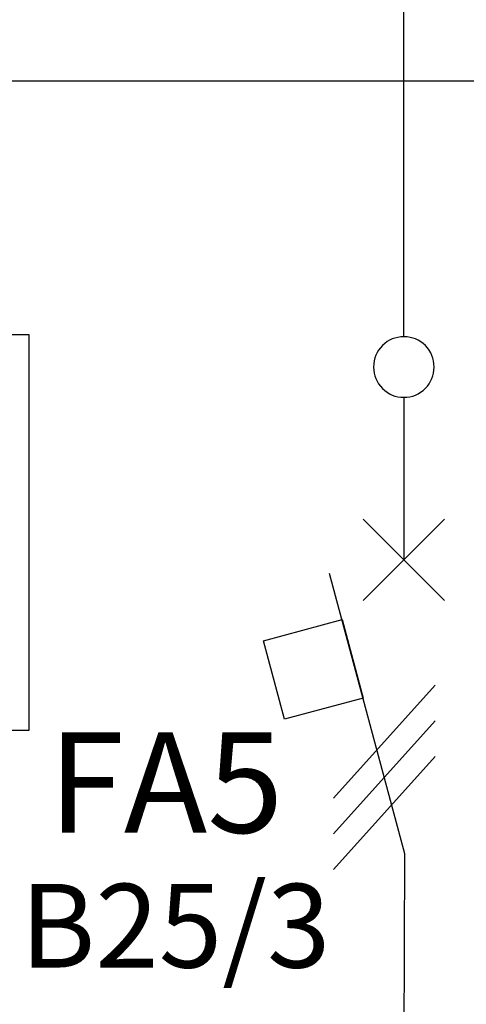
# Model space of a CAD drawing. Extents: x -138 to 139, y -58 to 92.
# Drawn here: x -36 to -29, y 33 to 48 of the extents above; entities that cross this region are included whole.
import ezdxf

# ---------------------------------------------------------------- set-up
doc = ezdxf.new("R2010")
doc.units = 0
doc.header["$MEASUREMENT"] = 0
doc.layers.add('VRSTVA_1', color=7, linetype='CONTINUOUS')
doc.styles.add('31', font='ARIAL.TTF', dxfattribs={"height": 1})
doc.styles.add('32', font='ARIAL.TTF', dxfattribs={"height": 1})

msp = doc.modelspace()

# ---------------------------------------------------------------- linework, layer by layer
at = {"layer": 'VRSTVA_1'}
msp.add_lwpolyline([(-37.723, 36.8248), (-35.497, 36.8248), (-35.497, 42.8248), (-37.723, 42.8248), (-37.723, 36.8248)], close=True, dxfattribs=at)
for points in [[(-29.8163, 42.7932), (-29.8163, 42.7932), (-29.8153, 62.7319), (-29.8153, 62.7319)], [(-38.2807, 46.6737), (-38.2807, 46.6737), (-15.4207, 46.6737), (-15.4207, 46.6737)], [(-29.8163, 41.876), (-29.8163, 41.876), (-29.8163, 39.408), (-29.8163, 39.408)], [(-30.4333, 38.791), (-30.4333, 38.791), (-29.1993, 40.025), (-29.1993, 40.025)], [(-30.4333, 40.025), (-30.4333, 40.025), (-29.1993, 38.791), (-29.1993, 38.791)], [(-30.8837, 35.7935), (-30.8837, 35.7935), (-29.3411, 37.5075), (-29.3411, 37.5075)], [(-30.8837, 35.2535), (-30.8837, 35.2535), (-29.3411, 36.9675), (-29.3411, 36.9675)], [(-30.8837, 34.7112), (-30.8837, 34.7112), (-29.3411, 36.4252), (-29.3411, 36.4252)]]:
    msp.add_open_spline(points, degree=3, dxfattribs=at)
for points, knots in [([(-29.8163, 42.7932), (-29.6864, 42.7932), (-29.5778, 42.7495), (-29.4903, 42.6592), (-29.4903, 42.6592), (-29.4014, 42.5703), (-29.3576, 42.4616), (-29.3576, 42.3346), (-29.3576, 42.3346), (-29.3576, 42.2076), (-29.4028, 42.1004), (-29.4917, 42.01), (-29.4917, 42.01), (-29.5806, 41.9211), (-29.6893, 41.876), (-29.8163, 41.876), (-29.8163, 41.876), (-29.9433, 41.876), (-30.0519, 41.9211), (-30.1408, 42.01), (-30.1408, 42.01), (-30.2297, 42.1004), (-30.2749, 42.2076), (-30.2749, 42.3346), (-30.2749, 42.3346), (-30.2749, 42.4644), (-30.2297, 42.5731), (-30.1408, 42.662), (-30.1408, 42.662), (-30.0519, 42.7495), (-29.9433, 42.7932), (-29.8163, 42.7932)], [0, 0, 0, 0, 0.125, 0.125, 0.125, 0.125, 0.25, 0.25, 0.25, 0.25, 0.375, 0.375, 0.375, 0.375, 0.5, 0.5, 0.5, 0.5, 0.625, 0.625, 0.625, 0.625, 0.75, 0.75, 0.75, 0.75, 0.875, 0.875, 0.875, 0.875, 1, 1, 1, 1]), ([(-29.8113, 32.1413), (-29.8113, 32.1413), (-29.8021, 34.9529), (-29.8021, 34.9529), (-29.8021, 34.9529), (-29.8021, 34.9529), (-30.9417, 39.2045), (-30.9417, 39.2045)], [0, 0, 0, 0, 0.5, 0.5, 0.5, 0.5, 1, 1, 1, 1]), ([(-30.7537, 38.5029), (-30.7537, 38.5029), (-31.9457, 38.1836), (-31.9457, 38.1836), (-31.9457, 38.1836), (-31.9457, 38.1836), (-31.6263, 36.9916), (-31.6263, 36.9916), (-31.6263, 36.9916), (-31.6263, 36.9916), (-30.4343, 37.311), (-30.4343, 37.311), (-30.4343, 37.311), (-30.4343, 37.311), (-30.7537, 38.5029), (-30.7537, 38.5029)], [0, 0, 0, 0, 0.25, 0.25, 0.25, 0.25, 0.5, 0.5, 0.5, 0.5, 0.75, 0.75, 0.75, 0.75, 1, 1, 1, 1])]:
    msp.add_open_spline(points, degree=3, knots=knots, dxfattribs=at)

# ---------------------------------------------------------------- texts
at = {"layer": 'VRSTVA_1', "oblique": 0}
for s, height, style, p in [('FA5', 1.52402, '31', (-35.2081, 35.2699)), ('B25/3', 1.27001, '32', (-35.6303, 33.2246))]:
    msp.add_text(s, height=height, dxfattribs=dict(at, style=style)).set_placement(p)

doc.saveas('drawing.dxf')
